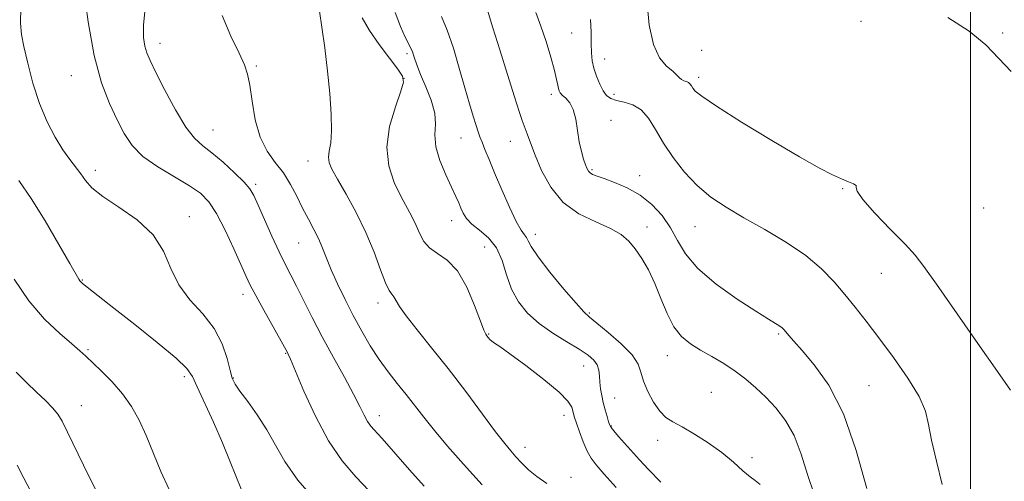
# Model space of a CAD drawing. Extents: x 2054800 to 2057700, y 344800 to 347700.
# Drawn here: x 2056764 to 2057008, y 346875 to 346989 of the extents above; entities that cross this region are included whole.
import ezdxf

# ---------------------------------------------------------------- set-up
doc = ezdxf.new("R2010")
doc.units = 0
doc.header["$MEASUREMENT"] = 0
for name, color, linetype, lineweight in [('32000', 7, 'Continuous', 0), ('DTM SPOT ELEVATION', 2, 'Continuous', 13), ('INDEX CONTOUR', 41, 'Continuous', 13), ('INTERMEDIATE CONTOUR', 44, 'Continuous', 0)]:
    doc.layers.add(name, color=color, linetype=linetype, lineweight=lineweight)

msp = doc.modelspace()

# ---------------------------------------------------------------- linework, layer by layer
at = {"layer": '32000', "flags": 128}
msp.add_lwpolyline([(2057000, 347500), (2057000, 345000)], dxfattribs=at)
at = {"layer": 'DTM SPOT ELEVATION'}
for p in [(2056972.82, 346988.88, 1179.9), (2056901.12, 346985.99, 1175.1), (2057007.96, 346986, 1177.6), (2056798.99, 346983.43, 1160.6), (2056933.36, 346981.71, 1179.5), (2056860.22, 346980.89, 1167.7), (2056909.27, 346979.55, 1176.7), (2056822.85, 346977.77, 1162.2), (2056776.98, 346975.4, 1157.2), (2056859.51, 346974.76, 1165.9), (2056932.6, 346975.01, 1178.4), (2056896.08, 346970.78, 1173.6), (2056911.58, 346970.78, 1176.5), (2056910.86, 346964.35, 1174.6), (2056812.13, 346961.95, 1160.9), (2056873.63, 346959.93, 1169.2), (2056885.9, 346959.12, 1171.2), (2056835.69, 346954.25, 1163.3), (2056782.96, 346951.93, 1156.5), (2056906.14, 346952.06, 1174.2), (2056917.99, 346950.59, 1174.7), (2056822.75, 346948.41, 1160.3), (2056968.28, 346947.4, 1177.9), (2057003.27, 346942.56, 1179.7), (2056806.23, 346940.43, 1156.6), (2056871.3, 346939.4, 1167.4), (2056919.8, 346937.83, 1172.5), (2056931.69, 346937.92, 1175.2), (2056892.1, 346936.05, 1170.6), (2056833.35, 346933.9, 1161.1), (2056879.5, 346932.87, 1166.8), (2056977.87, 346926.34, 1177.2), (2056779.72, 346924.74, 1154.1), (2056819.59, 346921.14, 1157.5), (2056853.04, 346918.98, 1163.5), (2056905.5, 346916.54, 1170.2), (2056880.49, 346911.34, 1166.1), (2056952.46, 346911.32, 1173.8), (2056781.14, 346907.4, 1152.2), (2056830.19, 346906.49, 1157.9), (2056924.82, 346905.94, 1171.3), (2056904.04, 346903.41, 1167.2), (2056805.02, 346900.75, 1153.6), (2056817.19, 346900.38, 1156.1), (2056974.85, 346898.52, 1174.9), (2056935.74, 346896.85, 1170.9), (2056911.74, 346895.44, 1168.8), (2056779.51, 346893.57, 1150.8), (2056899.21, 346891.15, 1165.4), (2056853.35, 346891.09, 1160.6), (2056910.96, 346888.53, 1168.1), (2056922.46, 346884.98, 1169.5), (2056889.54, 346883.2, 1164.6), (2056945.79, 346880.65, 1170.2), (2056900.94, 346875.79, 1164.5)]:
    msp.add_point(p, dxfattribs=at)
at = {"layer": 'INDEX CONTOUR'}
for points in [[(2056795.384, 346992.908, 1160), (2056794.894, 346988.027, 1160), (2056794.913, 346984.834, 1160), (2056795.228, 346982.723, 1160), (2056795.7041, 346981.062, 1160), (2056796.53, 346979.134, 1160), (2056797.9741, 346976.199, 1160), (2056800.182, 346971.839, 1160), (2056802.803, 346966.923, 1160), (2056805.365, 346962.645, 1160), (2056807.54, 346959.851, 1160), (2056809.574, 346958.009, 1160), (2056811.859, 346956.241, 1160), (2056814.627, 346953.907, 1160), (2056817.4709, 346951.312, 1160), (2056819.825, 346948.9979, 1160), (2056821.31, 346947.289, 1160), (2056822.302, 346945.64, 1160), (2056823.367, 346943.286, 1160), (2056824.917, 346939.735, 1160), (2056826.758, 346935.574, 1160), (2056828.5431, 346931.662, 1160), (2056830.027, 346928.604, 1160), (2056832.827, 346923.181, 1160), (2056836.76, 346915.395, 1160), (2056839.25, 346910.614, 1160), (2056842.008, 346905.524, 1160), (2056844.716, 346900.603, 1160), (2056846.998, 346896.395, 1160), (2056848.5861, 346893.3, 1160), (2056849.647, 346891.152, 1160), (2056850.456, 346889.644, 1160), (2056851.248, 346888.491, 1160), (2056852.089, 346887.506, 1160), (2056853.002, 346886.526, 1160), (2056854.061, 346885.359, 1160), (2056860.874, 346877.639, 1160), (2056864.499, 346873.5539, 1160)], [(2056868.83, 346990.068, 1170), (2056870.2539, 346986.697, 1170), (2056871.76, 346982.244, 1170), (2056873.228, 346977.229, 1170), (2056874.572, 346972.413, 1170), (2056875.722, 346968.418, 1170), (2056876.659, 346965.314, 1170), (2056877.378, 346963.032, 1170), (2056877.9, 346961.444, 1170), (2056878.345, 346960.195, 1170), (2056878.859, 346958.87, 1170), (2056879.576, 346957.091, 1170), (2056880.59, 346954.634, 1170), (2056881.983, 346951.309, 1170), (2056883.768, 346947.112, 1170), (2056885.675, 346942.769, 1170), (2056887.367, 346939.192, 1170), (2056888.581, 346937.036, 1170), (2056889.37, 346935.936, 1170), (2056889.8659, 346935.271, 1170), (2056890.267, 346934.451, 1170), (2056891.052, 346933.001, 1170), (2056892.766, 346930.476, 1170), (2056895.706, 346926.688, 1170), (2056899.164, 346922.4739, 1170), (2056902.179, 346918.928, 1170), (2056904.104, 346916.801, 1170), (2056905.5291, 346915.481, 1170), (2056907.354, 346914.014, 1170), (2056910.176, 346911.703, 1170), (2056913.383, 346908.875, 1170), (2056916.0579, 346906.116, 1170), (2056917.5489, 346903.844, 1170), (2056918.271, 346901.821, 1170), (2056918.903, 346899.643, 1170), (2056919.973, 346897.056, 1170), (2056921.399, 346894.397, 1170), (2056922.947, 346892.151, 1170), (2056924.476, 346890.639, 1170), (2056926.221, 346889.513, 1170), (2056928.509, 346888.261, 1170), (2056931.534, 346886.492, 1170), (2056934.961, 346884.299, 1170), (2056938.321, 346881.897, 1170), (2056941.221, 346879.513, 1170), (2056943.571, 346877.412, 1170), (2056945.355, 346875.87, 1170), (2056946.6429, 346874.963, 1170), (2056947.841, 346873.965, 1170)], [(2056763.281, 346901.842, 1150), (2056765.872, 346899.257, 1150), (2056768.355, 346896.8789, 1150), (2056770.568, 346894.779, 1150), (2056772.3469, 346892.995, 1150), (2056773.623, 346891.453, 1150), (2056774.724, 346889.652, 1150), (2056776.075, 346886.978, 1150), (2056780.031, 346878.775, 1150), (2056781.848, 346875.063, 1150), (2056783.078, 346872.682, 1150)]]:
    msp.add_polyline3d(points, dxfattribs=at)
at = {"layer": 'INTERMEDIATE CONTOUR'}
for points in [[(2056780.033, 346997.398, 1158), (2056781.173, 346988.771, 1158), (2056782.687, 346980.364, 1158), (2056784.521, 346973.624, 1158), (2056786.495, 346968.463, 1158), (2056788.394, 346964.409, 1158), (2056790.126, 346961.036, 1158), (2056792.08, 346958.094, 1158), (2056794.765, 346955.379, 1158), (2056798.471, 346952.7431, 1158), (2056802.599, 346950.268, 1158), (2056806.331, 346948.09, 1158), (2056809.076, 346946.218, 1158), (2056811.135, 346944.138, 1158), (2056813.038, 346941.207, 1158), (2056815.165, 346937.06, 1158), (2056817.3049, 346932.448, 1158), (2056820.337, 346925.608, 1158), (2056821.381, 346923.418, 1158), (2056822.741, 346920.834, 1158), (2056824.745, 346917.2, 1158), (2056830.621, 346906.686, 1158), (2056830.811, 346906.302, 1158), (2056831.351, 346905.074, 1158), (2056834.705, 346897.141, 1158), (2056837.552, 346890.92, 1158), (2056840.809, 346884.824, 1158), (2056844.205, 346879.8691, 1158), (2056847.6, 346875.888, 1158), (2056850.882, 346872.419, 1158)], [(2056764.459, 346992.301, 1156), (2056764.396, 346988.431, 1156), (2056764.638, 346985.638, 1156), (2056765.222, 346982.6321, 1156), (2056766.173, 346978.461, 1156), (2056767.476, 346973.505, 1156), (2056769.102, 346968.475, 1156), (2056770.997, 346963.97, 1156), (2056773.002, 346960.139, 1156), (2056774.93, 346957.016, 1156), (2056776.629, 346954.588, 1156), (2056779.348, 346951.005, 1156), (2056780.519, 346949.38, 1156), (2056782.123, 346947.592, 1156), (2056784.771, 346945.449, 1156), (2056788.787, 346942.796, 1156), (2056793.336, 346939.62, 1156), (2056797.293, 346935.942, 1156), (2056799.876, 346931.833, 1156), (2056801.681, 346927.569, 1156), (2056803.642, 346923.479, 1156), (2056806.425, 346919.786, 1156), (2056809.594, 346916.298, 1156), (2056812.441, 346912.719, 1156), (2056814.422, 346908.895, 1156), (2056815.645, 346905.229, 1156), (2056816.381, 346902.268, 1156), (2056816.918, 346900.337, 1156), (2056817.605, 346898.887, 1156), (2056818.805, 346897.152, 1156), (2056820.747, 346894.55, 1156), (2056823.128, 346891.236, 1156), (2056825.506, 346887.551, 1156), (2056827.628, 346883.74, 1156), (2056829.973, 346879.654, 1156), (2056833.207, 346875.049, 1156), (2056837.686, 346869.874, 1156)], [(2056838.578, 346991.418, 1164), (2056839.156, 346987.461, 1164), (2056839.838, 346982.273, 1164), (2056840.517, 346976.551, 1164), (2056841.087, 346970.939, 1164), (2056841.46, 346965.869, 1164), (2056841.548, 346961.72, 1164), (2056841.323, 346958.743, 1164), (2056840.98, 346956.693, 1164), (2056840.773, 346955.197, 1164), (2056840.936, 346953.861, 1164), (2056841.634, 346952.198, 1164), (2056843.0151, 346949.702, 1164), (2056845.127, 346946.027, 1164), (2056847.627, 346941.474, 1164), (2056850.071, 346936.507, 1164), (2056852.1, 346931.598, 1164), (2056853.69, 346927.253, 1164), (2056854.899, 346923.985, 1164), (2056855.792, 346922.115, 1164), (2056856.456, 346921.193, 1164), (2056856.983, 346920.574, 1164), (2056858.414, 346918.173, 1164), (2056860.075, 346915.789, 1164), (2056862.789, 346912.334, 1164), (2056866.364, 346907.916, 1164), (2056870.49, 346902.721, 1164), (2056874.827, 346897.037, 1164), (2056882.2389, 346887.07, 1164), (2056884.487, 346884.13, 1164), (2056885.987, 346882.296, 1164), (2056887.242, 346880.885, 1164), (2056888.675, 346879.344, 1164), (2056890.407, 346877.654, 1164), (2056892.48, 346875.927, 1164), (2056894.929, 346874.196, 1164)], [(2056879.968, 346992.471, 1172), (2056881.5751, 346987.224, 1172), (2056883.244, 346981.84, 1172), (2056885.177, 346975.652, 1172), (2056886.906, 346970.175, 1172), (2056888.08, 346966.536, 1172), (2056888.828, 346964.31, 1172), (2056890.019, 346960.931, 1172), (2056890.844, 346958.695, 1172), (2056892.007, 346955.705, 1172), (2056893.649, 346951.858, 1172), (2056895.928, 346947.703, 1172), (2056899.008, 346943.951, 1172), (2056902.906, 346941.139, 1172), (2056907.049, 346939.099, 1172), (2056910.716, 346937.487, 1172), (2056913.379, 346935.984, 1172), (2056915.282, 346934.371, 1172), (2056916.861, 346932.452, 1172), (2056918.469, 346930.067, 1172), (2056920.113, 346927.194, 1172), (2056921.719, 346923.842, 1172), (2056923.242, 346920.101, 1172), (2056924.775, 346916.368, 1172), (2056926.444, 346913.118, 1172), (2056928.3561, 346910.69, 1172), (2056930.554, 346908.868, 1172), (2056933.062, 346907.301, 1172), (2056935.867, 346905.693, 1172), (2056938.804, 346903.974, 1172), (2056941.6691, 346902.131, 1172), (2056944.312, 346900.146, 1172), (2056946.799, 346897.9899, 1172), (2056949.25, 346895.629, 1172), (2056951.736, 346892.998, 1172), (2056954.129, 346889.899, 1172), (2056956.2561, 346886.105, 1172), (2056958.016, 346881.5, 1172), (2056959.609, 346876.433, 1172), (2056961.312, 346871.3669, 1172)], [(2056919.792, 346993.312, 1178), (2056920.341, 346987.95, 1178), (2056921.366, 346983.167, 1178), (2056922.909, 346979.851, 1178), (2056924.65, 346977.791, 1178), (2056926.179, 346976.498, 1178), (2056927.196, 346975.56, 1178), (2056927.838, 346974.873, 1178), (2056928.354, 346974.407, 1178), (2056928.931, 346974.12, 1178), (2056929.535, 346973.912, 1178), (2056930.074, 346973.674, 1178), (2056930.482, 346973.315, 1178), (2056930.813, 346972.844, 1178), (2056931.147, 346972.29, 1178), (2056931.714, 346971.586, 1178), (2056933.345, 346970.273, 1178), (2056937.018, 346967.798, 1178), (2056943.25, 346963.88, 1178), (2056950.708, 346959.335, 1178), (2056957.595, 346955.256, 1178), (2056962.528, 346952.477, 1178), (2056965.768, 346950.809, 1178), (2056967.99, 346949.81, 1178), (2056969.731, 346949.099, 1178), (2056970.991, 346948.556, 1178), (2056971.632, 346948.128, 1178), (2056971.696, 346947.672, 1178), (2056971.934, 346946.712, 1178), (2056973.277, 346944.682, 1178), (2056976.304, 346941.281, 1178), (2056980.193, 346937.245, 1178), (2056983.769, 346933.572, 1178), (2056986.254, 346930.851, 1178), (2056988.451, 346928.035, 1178), (2056991.554, 346923.665, 1178), (2057001.8459, 346908.984, 1178), (2057006.719, 346902.004, 1178), (2057009.894, 346897.365, 1178)], [(2056814.409, 346990.3099, 1162), (2056816.585, 346985.218, 1162), (2056818.602, 346980.976, 1162), (2056819.9391, 346978.086, 1162), (2056820.729, 346975.796, 1162), (2056821.266, 346973.04, 1162), (2056821.83, 346969.081, 1162), (2056822.623, 346964.479, 1162), (2056823.833, 346960.123, 1162), (2056825.563, 346956.674, 1162), (2056827.587, 346953.878, 1162), (2056829.594, 346951.254, 1162), (2056831.348, 346948.429, 1162), (2056832.893, 346945.469, 1162), (2056834.3469, 346942.551, 1162), (2056835.792, 346939.816, 1162), (2056837.161, 346937.268, 1162), (2056838.354, 346934.879, 1162), (2056839.328, 346932.577, 1162), (2056840.273, 346930.128, 1162), (2056841.438, 346927.257, 1162), (2056843.005, 346923.781, 1162), (2056844.888, 346919.898, 1162), (2056846.935, 346915.899, 1162), (2056849.023, 346912.037, 1162), (2056851.146, 346908.394, 1162), (2056853.33, 346905.016, 1162), (2056855.583, 346901.924, 1162), (2056857.846, 346899.051, 1162), (2056860.042, 346896.31, 1162), (2056864.393, 346890.696, 1162), (2056867.041, 346887.405, 1162), (2056870.325, 346883.533, 1162), (2056874.281, 346879.037, 1162), (2056878.9, 346873.905, 1162)], [(2056849.107, 346989.701, 1166), (2056850.947, 346986.59, 1166), (2056853.367, 346983.1141, 1166), (2056855.9131, 346979.723, 1166), (2056858.005, 346977.011, 1166), (2056859.176, 346975.3, 1166), (2056859.392, 346973.821, 1166), (2056858.726, 346971.532, 1166), (2056857.364, 346967.698, 1166), (2056855.943, 346962.818, 1166), (2056855.215, 346957.696, 1166), (2056855.708, 346953.012, 1166), (2056857.0749, 346948.929, 1166), (2056858.747, 346945.485, 1166), (2056861.519, 346940.322, 1166), (2056862.559, 346938.209, 1166), (2056863.4409, 346936.173, 1166), (2056864.427, 346934.282, 1166), (2056865.822, 346932.66, 1166), (2056867.832, 346931.294, 1166), (2056870.247, 346929.625, 1166), (2056872.754, 346926.952, 1166), (2056875.068, 346922.897, 1166), (2056877.02, 346918.345, 1166), (2056878.47, 346914.502, 1166), (2056879.339, 346912.258, 1166), (2056879.8, 346911.257, 1166), (2056880.086, 346910.831, 1166), (2056880.395, 346910.431, 1166), (2056880.779, 346909.986, 1166), (2056881.256, 346909.547, 1166), (2056881.928, 346909.077, 1166), (2056883.25, 346908.192, 1166), (2056885.762, 346906.421, 1166), (2056889.714, 346903.507, 1166), (2056894.189, 346900.056, 1166), (2056897.978, 346896.885, 1166), (2056900.177, 346894.627, 1166), (2056901.106, 346893.176, 1166), (2056901.388, 346892.239, 1166), (2056901.562, 346891.509, 1166), (2056901.829, 346890.625, 1166), (2056902.303, 346889.213, 1166), (2056903.056, 346887.053, 1166), (2056903.985, 346884.5459, 1166), (2056904.946, 346882.251, 1166), (2056905.89, 346880.5169, 1166), (2056907.145, 346878.858, 1166), (2056909.136, 346876.582, 1166), (2056912.109, 346873.241, 1166)], [(2056857.335, 346991.062, 1168), (2056858.664, 346987.6061, 1168), (2056859.837, 346984.965, 1168), (2056861.172, 346982.241, 1168), (2056861.58, 346981.269, 1168), (2056862.024, 346979.943, 1168), (2056862.651, 346978.106, 1168), (2056863.6041, 346975.67, 1168), (2056864.924, 346972.631, 1168), (2056866.253, 346969.315, 1168), (2056867.133, 346966.127, 1168), (2056867.2851, 346963.342, 1168), (2056867.155, 346960.692, 1168), (2056867.371, 346957.778, 1168), (2056868.371, 346954.356, 1168), (2056869.847, 346950.818, 1168), (2056871.304, 346947.71, 1168), (2056872.3581, 346945.4349, 1168), (2056873.0701, 346943.811, 1168), (2056873.616, 346942.512, 1168), (2056874.1811, 346941.259, 1168), (2056874.999, 346939.962, 1168), (2056876.314, 346938.579, 1168), (2056878.25, 346937.038, 1168), (2056880.446, 346935.144, 1168), (2056882.418, 346932.674, 1168), (2056883.832, 346929.51, 1168), (2056884.951, 346925.964, 1168), (2056886.188, 346922.453, 1168), (2056887.892, 346919.3071, 1168), (2056890.16, 346916.508, 1168), (2056893.024, 346913.947, 1168), (2056896.422, 346911.552, 1168), (2056899.919, 346909.387, 1168), (2056902.982, 346907.55, 1168), (2056905.198, 346906.089, 1168), (2056906.628, 346904.857, 1168), (2056907.45, 346903.658, 1168), (2056907.842, 346902.335, 1168), (2056907.989, 346900.883, 1168), (2056908.074, 346899.339, 1168), (2056908.25, 346897.73, 1168), (2056908.539, 346896.052, 1168), (2056908.93, 346894.296, 1168), (2056909.401, 346892.489, 1168), (2056909.8739, 346890.821, 1168), (2056910.262, 346889.519, 1168), (2056910.531, 346888.707, 1168), (2056910.875, 346888.088, 1168), (2056911.543, 346887.259, 1168), (2056912.712, 346885.9191, 1168), (2056917.894, 346880.109, 1168), (2056920.17, 346877.679, 1168), (2056923.248, 346874.571, 1168)], [(2056892.177, 346991.0541, 1174), (2056893.467, 346987.6891, 1174), (2056894.774, 346983.856, 1174), (2056895.937, 346979.968, 1174), (2056896.829, 346976.663, 1174), (2056897.367, 346974.414, 1174), (2056897.644, 346973.043, 1174), (2056897.795, 346972.21, 1174), (2056897.952, 346971.614, 1174), (2056898.238, 346971.0969, 1174), (2056898.774, 346970.54, 1174), (2056899.622, 346969.806, 1174), (2056900.607, 346968.694, 1174), (2056901.495, 346966.9849, 1174), (2056902.117, 346964.569, 1174), (2056902.5629, 346961.7621, 1174), (2056902.988, 346958.99, 1174), (2056903.506, 346956.608, 1174), (2056904.059, 346954.697, 1174), (2056904.5521, 346953.266, 1174), (2056904.921, 346952.299, 1174), (2056905.251, 346951.68, 1174), (2056905.6629, 346951.266, 1174), (2056906.297, 346950.918, 1174), (2056907.379, 346950.499, 1174), (2056909.152, 346949.874, 1174), (2056911.751, 346948.919, 1174), (2056914.865, 346947.56, 1174), (2056918.069, 346945.731, 1174), (2056921.003, 346943.403, 1174), (2056923.543, 346940.677, 1174), (2056925.627, 346937.688, 1174), (2056927.335, 346934.537, 1174), (2056929.317, 346931.184, 1174), (2056932.367, 346927.553, 1174), (2056936.942, 346923.671, 1174), (2056942.158, 346919.96, 1174), (2056946.797, 346916.94, 1174), (2056949.922, 346914.986, 1174), (2056952.729, 346913.274, 1174), (2056953.335, 346912.831, 1174), (2056953.787, 346912.388, 1174), (2056954.968, 346910.9521, 1174), (2056956.186, 346909.521, 1174), (2056958.227, 346907.212, 1174), (2056961.256, 346903.7, 1174), (2056964.865, 346898.596, 1174), (2056968.502, 346891.494, 1174), (2056971.6919, 346882.403, 1174), (2056974.261, 346872.982, 1174)], [(2056905.776, 346989.303, 1176), (2056905.92, 346986.21, 1176), (2056905.902, 346983.359, 1176), (2056905.971, 346981.05, 1176), (2056906.203, 346979.107, 1176), (2056906.63, 346977.238, 1176), (2056907.263, 346975.24, 1176), (2056908.042, 346973.283, 1176), (2056908.885, 346971.63, 1176), (2056909.76, 346970.473, 1176), (2056910.809, 346969.727, 1176), (2056912.223, 346969.235, 1176), (2056914.11, 346968.81, 1176), (2056916.248, 346968.143, 1176), (2056918.332, 346966.895, 1176), (2056920.156, 346964.8139, 1176), (2056921.9099, 346962.013, 1176), (2056923.8801, 346958.692, 1176), (2056926.29, 346955.07, 1176), (2056929.104, 346951.44, 1176), (2056932.221, 346948.111, 1176), (2056935.594, 346945.288, 1176), (2056939.39, 346942.74, 1176), (2056943.832, 346940.131, 1176), (2056948.991, 346937.205, 1176), (2056954.341, 346934.0281, 1176), (2056959.205, 346930.748, 1176), (2056963.08, 346927.489, 1176), (2056966.159, 346924.276, 1176), (2056968.808, 346921.11, 1176), (2056971.374, 346917.935, 1176), (2056974.113, 346914.47, 1176), (2056977.2601, 346910.376, 1176), (2056980.894, 346905.496, 1176), (2056984.464, 346900.391, 1176), (2056987.265, 346895.802, 1176), (2056988.825, 346892.191, 1176), (2056989.622, 346888.897, 1176), (2056990.369, 346884.981, 1176), (2056991.579, 346879.807, 1176), (2056992.97, 346873.946, 1176)], [(2057010.117, 346976.408, 1178), (2057007.072, 346979.654, 1178), (2057003.794, 346983.035, 1178), (2056999.676, 346986.473, 1178), (2056994.389, 346989.852, 1178)], [(2056763.952, 346949.42, 1154), (2056767.022, 346944.963, 1154), (2056770.522, 346939.349, 1154), (2056773.923, 346933.553, 1154), (2056776.615, 346928.823, 1154), (2056778.845, 346924.877, 1154), (2056779.105, 346924.478, 1154), (2056779.345, 346924.22, 1154), (2056779.762, 346923.865, 1154), (2056787.572, 346917.739, 1154), (2056792.721, 346913.681, 1154), (2056798.3221, 346909.198, 1154), (2056802.967, 346905.3329, 1154), (2056805.661, 346902.77, 1154), (2056807.062, 346900.761, 1154), (2056808.239, 346898.196, 1154), (2056812.235, 346889.405, 1154), (2056814.485, 346884.311, 1154), (2056816.428, 346879.627, 1154), (2056819.182, 346872.666, 1154)], [(2056762.82, 346924.927, 1152), (2056766.436, 346919.5399, 1152), (2056770.355, 346915, 1152), (2056774.106, 346911.44, 1152), (2056777.147, 346908.852, 1152), (2056779.143, 346907.133, 1152), (2056780.588, 346905.804, 1152), (2056784.436, 346902.158, 1152), (2056787.089, 346899.486, 1152), (2056789.691, 346896.4961, 1152), (2056791.899, 346893.343, 1152), (2056793.789, 346889.934, 1152), (2056795.546, 346886.111, 1152), (2056799.217, 346877.243, 1152), (2056801.248, 346872.768, 1152)], [(2056763.576, 346878.744, 1148), (2056765.236, 346875.514, 1148), (2056766.865, 346872.422, 1148)]]:
    msp.add_polyline3d(points, dxfattribs=at)

doc.saveas('drawing.dxf')
